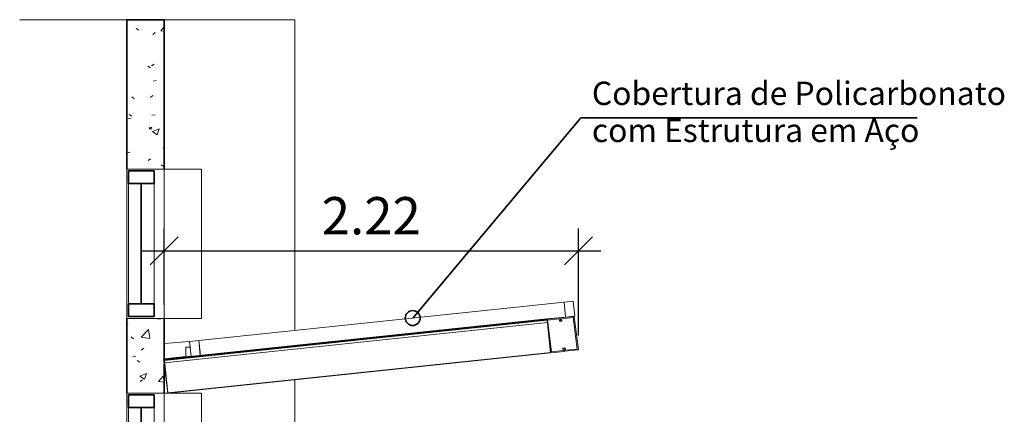
# Model space of a CAD drawing. Units: millimetres. Extents: x -5218 to 28762, y -7919 to -204.
# Drawn here: x 8021 to 13293, y -3803 to -1689 of the extents above; entities that cross this region are included whole.
import ezdxf

# ---------------------------------------------------------------- set-up
doc = ezdxf.new("R2010")
doc.units = ezdxf.units.MM
for name, color, linetype, lineweight in [('A-ANNO-DIMS', 211, 'Continuous', 9), ('A-COLS', 52, 'Continuous', 18), ('A-DETL-MEDM', 33, 'Continuous', 35), ('A-GENM', 13, 'Continuous', 18), ('A-GLAZ', 151, 'Continuous', 18), ('A-WALL', 113, 'Continuous', 18), ('A-WALL-PATT', 111, 'Continuous', 35), ('G-ANNO-TEXT', 231, 'Continuous', 9), ('PENA01', 7, 'Continuous', 18), ('PENA02', 7, 'Continuous', 18)]:
    doc.layers.add(name, color=color, linetype=linetype, lineweight=lineweight)
doc.styles.add('Arial', font='arial.ttf', dxfattribs={"height": 200})
doc.dimstyles.new('Diagonal_-_2_5_mm_Arial', dxfattribs={"dimscale": 304.8, "dimtxt": 200, "dimasz": 0.492126, "dimexe": 0.393701, "dimexo": 0.246063, "dimgap": 0.287073, "dimtad": 1, "dimlfac": 0.001, "dimrnd": 0.01, "dimzin": 0, "dimdsep": 46, "dimtxsty": 'Arial', "dimblk1": 'OBLIQUE', "dimblk2": 'OBLIQUE', "dimsah": 1, "dimcen": 0.09, "dimdle": 0.393701, "dimazin": 0, "dimtfac": 1, "dimtix": 1, "dimtmove": 0, "dimatfit": 3, "dimfxl": 1, "dimtvp": 1, "dimtfill": 1, "dimtolj": 1, "dimtzin": 0, "dimarcsym": 2})

# ---------------------------------------------------------------- blocks, each defined once
blk = doc.blocks.new('cobertura_final_dwg-453781-Corte BB_')
at = {"layer": 'PENA01'}
for p, q in [((520.2, 4486.8), (-1435.4, 4281.2)), ((520.2, 4486.8), (569.9, 4492)), ((520.2, 4486.8), (528.6, 4407.2)), ((520.2, 4486.8), (528.6, 4407.2)), ((576.7, 4427.4), (569.9, 4492)), ((429.1, 4396.7), (-1620.2, 4181.3)), ((429.1, 4396.7), (-1620.2, 4181.3)), ((429.1, 4396.6), (-1620.2, 4181.1)), ((429.1, 4396.6), (-1620.2, 4181.3)), ((429.2, 4396.4), (-1620.2, 4181)), ((429.2, 4396.3), (-1620.2, 4180.8)), ((429.2, 4396.3), (-1620.2, 4181)), ((429.2, 4396.3), (-1620.2, 4180.8)), ((429.2, 4396.1), (-1620.1, 4180.6)), ((429.2, 4395.9), (-1620.1, 4180.2)), ((429.2, 4395.6), (-1620.1, 4180.2)), ((-1620.1, 4179.9), (429.3, 4395.3)), ((429.3, 4395.3), (-1620.1, 4179.9)), ((429.3, 4395.2), (-1620.1, 4179.8)), ((-1620, 4179.7), (429.3, 4395)), ((-1620, 4179.4), (429.3, 4394.9)), ((429.3, 4394.9), (-1620, 4179.6)), ((-1620, 4179.2), (429.3, 4394.7)), ((-1620, 4179.5), (426.4, 4394.6)), ((-1620, 4179), (429.4, 4394.5)), ((429.4, 4394.3), (-1619.9, 4178.8)), ((429.4, 4394.1), (-1619.9, 4178.6)), ((429.4, 4393.9), (-1619.9, 4178.4)), ((429.5, 4393.6), (-1619.9, 4178.1)), ((429.8, 4389.9), (-1619.5, 4174.5)), ((-1618.2, 4161.9), (431.2, 4377.3)), ((429.2, 4395.6), (-1476.6, 4195.2)), ((429.3, 4395.4), (-1465.9, 4196.2)), ((528.6, 4407.2), (-1427, 4201.7)), ((431.2, 4377.3), (26.3, 4334.8)), ((425.9, 4393.5), (425.9, 4393.6)), ((425.9, 4393.5), (425.9, 4393.4)), ((425.9, 4393.3), (425.9, 4393.4)), ((425.9, 4393.3), (425.9, 4393.2)), ((426, 4394), (426.1, 4394.1)), ((426, 4394), (426, 4393.9)), ((426.1, 4394.2), (426.1, 4394.1)), ((426.2, 4394.4), (426.2, 4394.3)), ((426.4, 4394.6), (426.3, 4394.5)), ((426.4, 4394.6), (426.5, 4394.7)), ((426.4, 4394.6), (426.5, 4394.7)), ((426.5, 4394.7), (426.5, 4394.7)), ((427.2, 4395.1), (426.7, 4395)), ((427, 4395), (426.7, 4395)), ((427.2, 4395.1), (426.9, 4394.9)), ((427, 4395), (426.9, 4394.9)), ((426.9, 4394.9), (427.2, 4395)), ((426.9, 4394.9), (427.2, 4395)), ((427, 4395), (427.3, 4395.1)), ((427, 4395), (427.2, 4395.1)), ((427, 4395), (427.3, 4395.1)), ((427, 4395), (427.2, 4395)), ((427.3, 4395.1), (427.2, 4395)), ((427.3, 4395.1), (427.2, 4395)), ((427.2, 4395), (427.4, 4395.1)), ((429.3, 4395.3), (427.3, 4395.1)), ((427.3, 4395.1), (427.7, 4395.2)), ((427.3, 4395.1), (427.5, 4395.1)), ((427.3, 4395.1), (427.3, 4395.1)), ((427.3, 4395.1), (427.4, 4395.1)), ((427.3, 4395.1), (427.4, 4395.1)), ((427.3, 4395.1), (427.5, 4395.1)), ((427.3, 4395.1), (427.5, 4395.1)), ((427.3, 4395.1), (427.4, 4395.1)), ((427.3, 4395.1), (427.3, 4395.1)), ((427.3, 4395.1), (427.5, 4395.1)), ((427.3, 4395.1), (427.4, 4395.1)), ((427.3, 4395.1), (427.4, 4395.1)), ((427.3, 4395.1), (427.3, 4395.1)), ((427.4, 4395.1), (427.3, 4395.1)), ((427.3, 4395.1), (427.5, 4395.1)), ((427.7, 4395.2), (427.4, 4395.1)), ((427.4, 4395.1), (427.5, 4395.1)), ((427.4, 4395.1), (427.4, 4395.1)), ((427.4, 4395.1), (427.5, 4395.1)), ((429.3, 4395.3), (427.5, 4395.1)), ((427.5, 4395.1), (427.7, 4395.2)), ((427.5, 4395.1), (427.7, 4395.2)), ((427.5, 4395.1), (427.7, 4395.2)), ((427.7, 4395.2), (427.5, 4395.1)), ((427.7, 4395.2), (427.5, 4395.1)), ((427.5, 4395.1), (427.5, 4395.1)), ((427.5, 4395.1), (427.5, 4395.1)), ((428.5, 4395.3), (427.7, 4395.1)), ((428.5, 4395.2), (427.7, 4395.1)), ((427.7, 4395.1), (427.7, 4395.2)), ((427.7, 4395.2), (427.7, 4395.2)), ((427.7, 4395.1), (427.7, 4395.2)), ((428.5, 4395.2), (428.5, 4395.3)), ((429.1, 4396.7), (528.6, 4407.2)), ((429.1, 4396.8), (528.6, 4407.2)), ((429.2, 4395.9), (429.1, 4396.8)), ((429.3, 4395.2), (429.1, 4396.8)), ((429.3, 4395.2), (429.1, 4396.8)), ((429.3, 4395.2), (429.1, 4396.8)), ((429.1, 4396.7), (429.1, 4396.8)), ((429.3, 4395.2), (429.1, 4396.7)), ((429.1, 4396.6), (429.1, 4396.7)), ((429.3, 4395.2), (429.1, 4396.6)), ((429.2, 4396.4), (429.1, 4396.6)), ((578.3, 4412.2), (429.2, 4396.5)), ((578.3, 4412.2), (429.2, 4396.5)), ((578.4, 4411.6), (429.2, 4396)), ((429.3, 4395.2), (429.2, 4396.5)), ((429.3, 4395.2), (429.2, 4396.5)), ((429.2, 4396.5), (429.2, 4396)), ((429.3, 4395.2), (429.2, 4396.4)), ((429.2, 4396.3), (429.2, 4396.4)), ((429.3, 4395.2), (429.2, 4396.3)), ((429.2, 4396.1), (429.2, 4396.3)), ((429.3, 4395.2), (429.2, 4396.1)), ((429.3, 4395.2), (429.2, 4396.1)), ((429.2, 4395.9), (429.2, 4396.1)), ((429.3, 4395.2), (429.2, 4396)), ((429.3, 4395.2), (429.2, 4395.9)), ((429.3, 4395.2), (429.2, 4395.9)), ((429.2, 4395.6), (429.2, 4395.9)), ((429.3, 4395.4), (429.2, 4395.6)), ((578.4, 4411.2), (429.3, 4395.5)), ((429.3, 4395.3), (478.2, 4400.4)), ((429.3, 4395.3), (430.1, 4395.4)), ((429.3, 4395.3), (429.3, 4395.3)), ((429.3, 4395.2), (429.3, 4395.3)), ((429.8, 4389.9), (429.3, 4395.3)), ((431.2, 4377.3), (429.3, 4395.3)), ((431.2, 4377.3), (429.3, 4395.3)), ((448, 4217.1), (429.3, 4395.3)), ((429.3, 4395.3), (429.3, 4395.3)), ((429.3, 4395.3), (447.1, 4225.4)), ((429.3, 4395.3), (429.3, 4395.3)), ((429.3, 4395.3), (429.3, 4395.3)), ((429.3, 4395.3), (429.3, 4395.3)), ((429.3, 4395.3), (447.1, 4225.4)), ((429.3, 4395.3), (447.1, 4225.4)), ((429.3, 4395.3), (429.3, 4395.3)), ((429.3, 4395.2), (429.3, 4395)), ((429.3, 4395.2), (447.1, 4225.4)), ((429.4, 4394), (429.3, 4395.2)), ((429.3, 4395), (447.1, 4225.4)), ((429.5, 4393.2), (429.3, 4395)), ((429.3, 4394.9), (429.3, 4395)), ((429.4, 4394.3), (429.3, 4394.9)), ((429.3, 4394.9), (431.2, 4377.3)), ((429.3, 4394.9), (429.3, 4394.7)), ((429.3, 4394.9), (447.1, 4225.4)), ((431.2, 4377.3), (429.3, 4394.8)), ((429.3, 4394.7), (447.1, 4225.4)), ((429.4, 4394.5), (429.3, 4394.7)), ((429.4, 4394.3), (429.4, 4394.5)), ((429.4, 4394.5), (447.1, 4225.4)), ((431.2, 4377.3), (429.4, 4394.4)), ((429.4, 4394.4), (430.3, 4385.6)), ((429.4, 4394.3), (431.2, 4377.3)), ((429.4, 4394.3), (447.1, 4225.4)), ((429.4, 4394.3), (429.4, 4394.1)), ((429.4, 4394.1), (429.4, 4393.9)), ((429.4, 4393.9), (447.1, 4225.4)), ((429.4, 4393.9), (429.5, 4393.6)), ((448, 4217.1), (429.5, 4393.6)), ((447.1, 4225.4), (429.5, 4393.6)), ((448.1, 4216.4), (429.8, 4389.9)), ((448.2, 4215.6), (429.8, 4389.9)), ((448.2, 4215.4), (429.8, 4389.9)), ((448.1, 4216.1), (429.8, 4389.9)), ((429.8, 4389.9), (429.8, 4389.9)), ((429.8, 4389.9), (448.1, 4216.6)), ((429.8, 4389.9), (448.1, 4215.9)), ((429.8, 4389.9), (447.6, 4220.8)), ((429.8, 4389.9), (448.2, 4215.5)), ((494.9, 4396.7), (432.3, 4390.2)), ((453.7, 4221.4), (432.3, 4390.2)), ((478.2, 4400.4), (498.2, 4402.6)), ((496.5, 4384.2), (494.9, 4396.7)), ((496.5, 4384.2), (502.4, 4384.9)), ((498.2, 4402.6), (498.6, 4402.6)), ((498.6, 4402.6), (498.3, 4402.6)), ((501.8, 4402.9), (498.5, 4402.6)), ((498.5, 4402.6), (498.6, 4402.6)), ((498.5, 4402.6), (498.6, 4402.6)), ((498.6, 4402.6), (498.9, 4402.5)), ((498.9, 4402.5), (498.6, 4402.6)), ((498.9, 4402.5), (498.6, 4402.6)), ((499.6, 4402.2), (498.9, 4402.5)), ((499.6, 4402.2), (498.9, 4402.5)), ((500.1, 4401.7), (499.6, 4402.2)), ((500.1, 4401.7), (499.6, 4402.2)), ((500.3, 4401.3), (500.1, 4401.7)), ((500.3, 4401.3), (500.1, 4401.7)), ((500.4, 4401.1), (500.3, 4401.3)), ((500.4, 4401.1), (500.5, 4401.7)), ((501.4, 4393.1), (500.4, 4401.1)), ((501.4, 4393.1), (500.4, 4401.1)), ((500.5, 4401.9), (500.8, 4402.3)), ((500.5, 4401.7), (500.5, 4401.9)), ((500.8, 4402.3), (501, 4402.5)), ((501, 4402.5), (501.4, 4402.8)), ((501.4, 4402.8), (501.8, 4402.9)), ((502.4, 4384.9), (501.4, 4393.1)), ((502.4, 4384.9), (501.4, 4393.1)), ((501.8, 4402.9), (502, 4403)), ((502, 4403), (572.7, 4410.4)), ((502.4, 4384.9), (508.4, 4385.5)), ((569.4, 4404.6), (506.8, 4398)), ((508.4, 4385.5), (506.8, 4398)), ((578.3, 4412.4), (528.6, 4407.2)), ((590.7, 4235.9), (569.4, 4404.6)), ((572.7, 4410.4), (573.1, 4410.4)), ((578.5, 4411), (572.9, 4410.4)), ((572.9, 4410.4), (573.1, 4410.4)), ((573.3, 4410.4), (573.1, 4410.4)), ((573.1, 4410.4), (573.1, 4410.4)), ((573.6, 4410.3), (573.3, 4410.4)), ((573.6, 4410.3), (573.3, 4410.4)), ((573.3, 4410.4), (573.3, 4410.4)), ((573.8, 4410.2), (573.6, 4410.3)), ((573.8, 4410.2), (573.6, 4410.3)), ((573.6, 4410.3), (573.6, 4410.3)), ((574, 4410.1), (573.8, 4410.2)), ((574.1, 4410.1), (573.8, 4410.2)), ((573.8, 4410.2), (573.8, 4410.2)), ((574.2, 4409.9), (574, 4410.1)), ((574, 4410.1), (574.1, 4410.1)), ((574.3, 4409.9), (574.1, 4410.1)), ((574.4, 4409.8), (574.2, 4409.9)), ((574.2, 4409.9), (574.3, 4409.9)), ((574.4, 4409.8), (574.3, 4409.9)), ((574.6, 4409.6), (574.4, 4409.8)), ((574.6, 4409.6), (574.4, 4409.8)), ((574.4, 4409.8), (574.4, 4409.8)), ((574.7, 4409.4), (574.6, 4409.6)), ((574.7, 4409.4), (574.6, 4409.6)), ((574.6, 4409.6), (574.6, 4409.6)), ((574.8, 4409.2), (574.7, 4409.4)), ((574.8, 4409.2), (574.7, 4409.4)), ((574.7, 4409.4), (574.7, 4409.4)), ((574.9, 4408.9), (574.8, 4409.2)), ((574.9, 4408.9), (574.8, 4409.2)), ((574.8, 4409.2), (574.8, 4409.2)), ((574.9, 4408.7), (574.9, 4408.9)), ((574.9, 4408.9), (574.9, 4408.9)), ((597.2, 4232.9), (574.9, 4408.7)), ((578.3, 4412.4), (576.7, 4427.4)), ((578.3, 4412.4), (578.3, 4412.2)), ((578.3, 4412.4), (578.3, 4412.2)), ((578.3, 4412.4), (578.3, 4412.2)), ((578.3, 4412.2), (578.4, 4411.6)), ((578.4, 4411.6), (578.3, 4412.1)), ((578.4, 4411.6), (578.4, 4411.8)), ((578.4, 4411.6), (578.4, 4411.2)), ((578.4, 4411.6), (578.4, 4411.2)), ((578.4, 4411.6), (578.5, 4411)), ((578.4, 4411.2), (578.5, 4411)), ((-220.7, 4327), (-220.4, 4327)), ((-220.7, 4327), (-220.3, 4327)), ((-220.7, 4327), (-220.7, 4327)), ((-220.3, 4327), (-220.7, 4327)), ((-105.1, 4339.1), (-104.6, 4339.2)), ((-105.1, 4339.2), (-104.9, 4339.2)), ((-104.5, 4339.2), (-105.1, 4339.1)), ((10.5, 4351.3), (10.9, 4351.4)), ((126.1, 4363.5), (126.7, 4363.5)), ((-1435.4, 4281.2), (-1485.1, 4276)), ((-1482, 4246.4), (-1485.1, 4276)), ((-1435.4, 4281.2), (-1428.6, 4216.6)), ((-1427, 4201.7), (-1435.4, 4281.2)), ((-1435.4, 4281.2), (-1428.6, 4216.6)), ((-451.9, 4302.7), (-451.9, 4302.7)), ((-336.5, 4314.8), (-336.3, 4314.9)), ((-336.3, 4314.8), (-336.2, 4314.8)), ((-336.3, 4314.8), (-336.1, 4314.8)), ((-336.1, 4314.8), (-336.3, 4314.8)), ((-1620.1, 4179.9), (-821.8, 4263.8)), ((-1482, 4246.4), (-1476.7, 4196.5)), ((448.2, 4215.5), (446.3, 4233.4)), ((448.2, 4215.4), (446.3, 4233.4)), ((446.3, 4233.4), (446.3, 4233.4)), ((446.3, 4233.4), (448.1, 4216.3)), ((446.3, 4233.4), (447.6, 4220.8)), ((446.3, 4233.4), (448.1, 4215.9)), ((448.2, 4217.1), (447.1, 4225.6)), ((448, 4217.1), (447.1, 4225.4)), ((447.1, 4225.4), (448.2, 4217.1)), ((448, 4217.1), (447.2, 4225.1)), ((448.2, 4215.4), (447.6, 4220.8)), ((448.2, 4215.4), (447.6, 4220.8)), ((447.6, 4220.8), (447.6, 4220.8)), ((448, 4216.9), (447.7, 4220.4)), ((448.1, 4216.4), (447.7, 4219.6)), ((450.3, 4215.6), (520.9, 4223)), ((453.7, 4221.4), (516.2, 4228)), ((514.7, 4240.5), (520.6, 4241.2)), ((516.2, 4228), (514.7, 4240.5)), ((520.6, 4241.2), (526.6, 4241.8)), ((521.7, 4233), (520.6, 4241.2)), ((521.7, 4233), (520.6, 4241.2)), ((520.9, 4223), (521.2, 4223.1)), ((521.2, 4223.1), (521.7, 4223.2)), ((522.7, 4224.9), (521.7, 4233)), ((522.7, 4224.9), (521.7, 4233)), ((521.7, 4223.2), (522.1, 4223.5)), ((522.1, 4223.5), (522.3, 4223.7)), ((522.3, 4223.7), (522.5, 4224.1)), ((522.5, 4224.1), (522.6, 4224.3)), ((522.6, 4224.3), (522.7, 4224.9)), ((522.7, 4224.9), (522.7, 4224.7)), ((523, 4224.3), (522.7, 4224.7)), ((523.5, 4223.8), (523, 4224.3)), ((524.2, 4223.5), (523.5, 4223.8)), ((524.5, 4223.5), (524.2, 4223.5)), ((524.7, 4223.5), (524.5, 4223.5)), ((524.7, 4223.5), (595.4, 4230.9)), ((528.2, 4229.3), (526.6, 4241.8)), ((528.2, 4229.3), (590.7, 4235.9)), ((595.4, 4230.9), (595.7, 4230.9)), ((595.7, 4230.9), (595.9, 4231)), ((595.9, 4231), (596.2, 4231.1)), ((596.2, 4231.1), (596.4, 4231.2)), ((596.4, 4231.2), (596.6, 4231.4)), ((596.6, 4231.4), (596.8, 4231.5)), ((596.8, 4231.5), (596.9, 4231.7)), ((596.9, 4231.7), (597, 4231.9)), ((597, 4231.9), (597.1, 4232.2)), ((597.1, 4232.2), (597.2, 4232.4)), ((597.2, 4232.6), (597.2, 4232.9)), ((597.2, 4232.4), (597.2, 4232.6)), ((-1623.7, 4178.3), (-1623.6, 4178.7)), ((-1621, 4156.8), (-1623.7, 4178.3)), ((-1623.6, 4178.7), (-1623.3, 4179.2)), ((-1623.3, 4179.2), (-1622.9, 4179.6)), ((-1622.9, 4179.6), (-1622.5, 4179.8)), ((-1622.5, 4179.8), (-1622.3, 4179.9)), ((-1622.3, 4179.9), (-1622, 4180)), ((-1622, 4180), (-1621.1, 4180)), ((-1621.1, 4180), (-1551.4, 4187.4)), ((-1476.8, 4196.7), (-1620.2, 4181.6)), ((-1476.8, 4196.7), (-1620.2, 4181.6)), ((-1476.8, 4196.6), (-1620.2, 4181.5)), ((-1476.7, 4196.5), (-1620.2, 4181.4)), ((-1620.2, 4181.4), (-1476.7, 4196.5)), ((-1620.2, 4181.5), (-1620.2, 4181.6)), ((-1620.1, 4180), (-1620.2, 4181.6)), ((-1620.2, 4181.6), (-1620.2, 4181.6)), ((-1620.2, 4181.6), (-1620.2, 4181.6)), ((-1620.2, 4181.6), (-1620.2, 4181.6)), ((-1620.2, 4181.6), (-1620.2, 4181.6)), ((-1620.2, 4181.6), (-1620.2, 4181.6)), ((-1620.2, 4181.6), (-1620.1, 4180.1)), ((-1620.1, 4180), (-1620.2, 4181.5)), ((-1620.2, 4181.4), (-1620.2, 4181.5)), ((-1620.2, 4181.5), (-1620.2, 4181.1)), ((-1620.2, 4181.5), (-1620.1, 4180.1)), ((-1620.2, 4181.4), (-1620.2, 4181.3)), ((-1620.1, 4180), (-1620.2, 4181.3)), ((-1620.2, 4181.1), (-1620.2, 4181.3)), ((-1620.1, 4180), (-1620.2, 4181.1)), ((-1620.2, 4181), (-1620.2, 4181.1)), ((-1620.2, 4181.1), (-1620.1, 4180.1)), ((-1620.2, 4180.8), (-1620.2, 4181)), ((-1620.1, 4180), (-1620.2, 4181)), ((-1620.2, 4180.8), (-1620.2, 4181)), ((-1620.2, 4180.8), (-1620.1, 4180.6)), ((-1620.1, 4180), (-1620.1, 4180.6)), ((-1620.1, 4180.6), (-1620.1, 4180.2)), ((-1619.5, 4174.5), (-1620.1, 4179.9)), ((-1619.5, 4174.5), (-1620.1, 4179.9)), ((-1618.2, 4161.9), (-1620.1, 4179.9)), ((-1618.2, 4161.9), (-1620.1, 4179.9)), ((-1601.3, 4001.8), (-1620.1, 4179.9)), ((-1620.1, 4179.9), (-1620.1, 4179.9)), ((-1620.1, 4179.9), (-1620.1, 4179.8)), ((-1620.1, 4179.9), (-1620.1, 4179.9)), ((-1620.1, 4179.9), (-1620.1, 4179.9)), ((-1620.1, 4179.9), (-1620.1, 4179.9)), ((-1620.1, 4179.9), (-1620.1, 4179.9)), ((-1620.1, 4179.9), (-1620.1, 4179.9)), ((-1620, 4179.7), (-1620.1, 4179.8)), ((-1620, 4179.5), (-1620, 4179.8)), ((-1618.2, 4161.9), (-1620, 4179.8)), ((-1601.3, 4001.8), (-1620, 4179.7)), ((-1620, 4179.7), (-1620, 4179.6)), ((-1620, 4179.4), (-1620, 4179.6)), ((-1601.3, 4001.8), (-1620, 4179.6)), ((-1620, 4179.6), (-1619.8, 4177.8)), ((-1620, 4179.5), (-1618.2, 4161.9)), ((-1620, 4178.9), (-1620, 4179.5)), ((-1618.2, 4161.9), (-1620, 4179.4)), ((-1601.3, 4001.8), (-1620, 4179.4)), ((-1620, 4179.4), (-1620, 4179.2)), ((-1620, 4179), (-1620, 4179.2)), ((-1601.3, 4001.8), (-1620, 4179.2)), ((-1620, 4179), (-1619.9, 4178.8)), ((-1620, 4178.9), (-1619.9, 4178.5)), ((-1620, 4178.9), (-1618.2, 4161.9)), ((-1619.9, 4178.8), (-1619.9, 4178.6)), ((-1619.9, 4178.8), (-1619, 4170.2)), ((-1601.3, 4001.8), (-1619.9, 4178.6)), ((-1619.9, 4178.6), (-1619.9, 4178.4)), ((-1619.9, 4178.5), (-1619.9, 4178.3)), ((-1601.3, 4001.8), (-1619.9, 4178.4)), ((-1619.9, 4178.1), (-1619.9, 4178.4)), ((-1619, 4170.2), (-1619.9, 4178.3)), ((-1601.3, 4001.8), (-1619.9, 4178.1)), ((-1601.3, 4001.1), (-1619.5, 4174.5)), ((-1601.2, 4000.2), (-1619.5, 4174.5)), ((-1601.2, 4000), (-1619.5, 4174.5)), ((-1601.2, 4000.8), (-1619.5, 4174.5)), ((-1601.3, 4001.6), (-1619.5, 4174.5)), ((-1619.5, 4174.5), (-1619.5, 4174.5)), ((-1619.5, 4174.5), (-1601.3, 4001.3)), ((-1619.5, 4174.5), (-1601.2, 4000.4)), ((-1601.3, 4001.6), (448, 4217.1)), ((448, 4217.1), (-1601.3, 4001.8)), ((448, 4216.8), (-1601.3, 4001.3)), ((-1601.3, 4001.3), (448.1, 4216.6)), ((448.1, 4216.4), (-1601.3, 4001.1)), ((448.1, 4216.4), (-1601.2, 4000.8)), ((448.1, 4216.1), (-1601.2, 4000.6)), ((-1601.2, 4000.6), (448.1, 4215.9)), ((-1601.2, 4000.4), (448.2, 4215.8)), ((448.2, 4215.6), (-1601.2, 4000.3)), ((-1601.2, 4000.2), (448.2, 4215.5)), ((-1601.2, 4000), (448.2, 4215.5)), ((448.2, 4215.4), (-1601.2, 4000)), ((448.2, 4215.4), (-1601.2, 4000)), ((448.2, 4215.4), (-1601.2, 4000)), ((448.2, 4215.4), (-1601.2, 4000)), ((-1601.1, 4000), (448.2, 4215.4)), ((448.2, 4215.4), (-1601.1, 4000)), ((-1551.4, 4187.4), (-1547.7, 4187.8)), ((-1551.4, 4187.4), (-1550.8, 4187.4)), ((-1551.4, 4187.4), (-1550.8, 4187.4)), ((-1550.8, 4187.4), (-1551.4, 4187.4)), ((-1548.2, 4187.6), (-1547.7, 4187.8)), ((-1547.7, 4187.8), (-1476.6, 4195.2)), ((-1464, 4178.2), (-1497.3, 4174.7)), ((-1427, 4201.7), (-1476.7, 4196.5)), ((-1476.6, 4195.2), (-1476, 4195.1)), ((-1476.6, 4195.2), (-1476, 4195.1)), ((-1476, 4195.1), (-1476.6, 4195.2)), ((-1476, 4195.1), (-1476, 4195.1)), ((448.2, 4215.5), (-1447, 4016.3)), ((-1447, 4016.2), (448.2, 4215.4)), ((-1447, 4016.2), (448.2, 4215.4)), ((-1427, 4201.7), (-1428.6, 4216.6)), ((-1427, 4201.7), (-1428.6, 4216.6)), ((448, 4216.8), (448, 4217.1)), ((448.1, 4216.5), (448, 4217.1)), ((448, 4217.1), (448, 4216.9)), ((448, 4216.8), (448.1, 4216.6)), ((448.1, 4216.4), (448.1, 4216.6)), ((448.1, 4216.3), (448.1, 4216.5)), ((448.1, 4216.4), (448.1, 4216.1)), ((448.2, 4215.5), (448.1, 4216.3)), ((448.1, 4216.3), (448.1, 4215.9)), ((448.1, 4216.1), (448.1, 4215.9)), ((448.2, 4215.7), (448.1, 4215.9)), ((448.1, 4215.9), (448.2, 4215.8)), ((448.3, 4216.9), (448.2, 4217.1)), ((448.2, 4215.6), (448.2, 4215.8)), ((448.2, 4215.8), (448.2, 4215.6)), ((448.2, 4215.5), (448.2, 4215.7)), ((448.2, 4215.6), (448.2, 4215.5)), ((448.2, 4215.5), (448.2, 4215.5)), ((448.2, 4215.4), (448.2, 4215.5)), ((448.2, 4215.5), (448.2, 4215.4)), ((448.2, 4215.4), (448.2, 4215.5)), ((448.2, 4215.4), (448.2, 4215.4)), ((448.2, 4215.4), (448.2, 4215.4)), ((448.2, 4215.4), (448.2, 4215.4)), ((448.2, 4215.4), (448.2, 4215.4)), ((448.2, 4215.4), (448.2, 4215.4)), ((448.2, 4215.4), (448.2, 4215.4)), ((448.4, 4216.6), (448.3, 4216.9)), ((448.5, 4216.4), (448.4, 4216.6)), ((448.6, 4216.2), (448.5, 4216.4)), ((448.8, 4216.1), (448.6, 4216.2)), ((449, 4215.9), (448.8, 4216.1)), ((449.2, 4215.8), (449, 4215.9)), ((449.5, 4215.7), (449.2, 4215.8)), ((449.7, 4215.7), (449.5, 4215.7)), ((450, 4215.6), (449.7, 4215.7)), ((450.3, 4215.6), (450, 4215.6)), ((-1601.3, 4001.8), (-1621, 4156.8)), ((-1618.2, 4161.9), (-1618.2, 4161.9)), ((-1601.1, 4000), (-1603, 4018)), ((-1601.2, 4000), (-1603, 4018)), ((-1601.2, 4000.1), (-1603, 4018)), ((-1603, 4018), (-1603, 4018)), ((-1603, 4018), (-1601.7, 4005.4)), ((-1602.4, 4011.5), (-1602.2, 4009.7)), ((-1601.3, 4001.1), (-1602.2, 4009.7)), ((-1601.2, 4000.9), (-1602.2, 4009.7)), ((-1601.2, 4000.1), (-1447, 4016.3)), ((-1447.2, 4017.9), (-1447.2, 4017.7)), ((-1601.2, 4000), (-1601.7, 4005.4)), ((-1601.7, 4005.4), (-1601.7, 4005.4)), ((-1601.3, 4001.7), (-1601.7, 4005.1)), ((-1601.3, 4001.5), (-1601.6, 4004.5)), ((-1601.3, 4001), (-1601.6, 4004.5)), ((-1601.2, 4000.5), (-1601.4, 4002.5)), ((-1601.3, 4001.6), (-1601.3, 4001.8)), ((-1601.3, 4001.6), (-1601.3, 4001.3)), ((-1601.3, 4001.1), (-1601.3, 4001.3)), ((-1601.3, 4001.1), (-1601.2, 4000.9)), ((-1601.3, 4001.1), (-1601.2, 4000.8)), ((-1601.2, 4000.1), (-1601.2, 4000.8)), ((-1601.2, 4000.8), (-1601.2, 4000.6)), ((-1601.2, 4000.6), (-1601.2, 4000.4)), ((-1601.2, 4000.3), (-1601.2, 4000.4)), ((-1601.2, 4000.2), (-1601.2, 4000.3)), ((-1601.2, 4000.2), (-1601.2, 4000.1)), ((-1601.2, 4000), (-1601.2, 4000.1)), ((-1601.2, 4000), (-1601.2, 4000.1)), ((-1601.1, 4000), (-1601.2, 4000)), ((-1601.2, 4000), (-1601.2, 4000)), ((-1601.1, 4000), (-1601.1, 4000))]:
    blk.add_line(p, q, dxfattribs=at)
at = {"layer": 'PENA02'}
for p, q in [((-1485.1, 4276), (-1619.2, 4265.2)), ((-1485.1, 4276), (-1482, 4246.4)), ((-1619.2, 4265.2), (-1619.2, 4184)), ((-1504.9, 4246.4), (-1482, 4246.4)), ((-1504.9, 4246.4), (-1504.9, 4196)), ((-1504.9, 4196), (-1619.2, 4184)), ((-1504.9, 4196), (-1586.9, 4187.4)), ((-1504.9, 4196), (-1575, 4188.7))]:
    blk.add_line(p, q, dxfattribs=at)
blk = doc.blocks.new('Elitfonster Fixed Frame - 1 pane - Elitfonster Fixed Frame - 1 pane-510033-Corte BB_')
at = {"layer": 'A-GENM'}
for p, q in [((-1820.9, 4400), (-1820.9, 5200)), ((-1820.9, 5200), (-1620.9, 5200)), ((-1620.9, 5200), (-1620.9, 4400)), ((-1811.9, 4478), (-1811.9, 5122)), ((-1674.9, 5122), (-1674.9, 4478)), ((-1620.9, 4400), (-1820.9, 4400))]:
    blk.add_line(p, q, dxfattribs=at)
at = {"layer": 'A-GENM', "lineweight": 35}
for p, q in [((-1811.9, 5122), (-1811.9, 5190)), ((-1811.9, 5190), (-1674.9, 5190)), ((-1674.9, 5190), (-1674.9, 5122)), ((-1674.9, 5122), (-1811.9, 5122)), ((-1743.4, 4478), (-1743.4, 5122)), ((-1811.9, 4410), (-1811.9, 4478)), ((-1811.9, 4478), (-1674.9, 4478)), ((-1674.9, 4478), (-1674.9, 4410)), ((-1674.9, 4410), (-1811.9, 4410))]:
    blk.add_line(p, q, dxfattribs=at)
blk = doc.blocks.new('_Oblique')
at = {"color": 0, "linetype": 'ByBlock', "lineweight": -2}
blk.add_line((-0.5, -0.5), (0.5, 0.5), dxfattribs=at)
blk = doc.blocks.new('*D71')
at = {"layer": 'A-ANNO-DIMS', "color": 0, "lineweight": -2, "transparency": 16777216}
for p, q in [((8794.3, -3213.6), (8794.3, -2806.7)), ((11012.4, -3380.7), (11012.4, -2806.7)), ((8674.3, -2926.7), (11132.4, -2926.7))]:
    blk.add_line(p, q, dxfattribs=at)
at = {"layer": 'A-ANNO-DIMS', "color": 0, "lineweight": -2, "transparency": 16777216, "xscale": 150, "yscale": 150, "zscale": 150, "rotation": 180}
blk.add_blockref('_Oblique', (8794.3, -2926.7), dxfattribs=at)
at = {"layer": 'A-ANNO-DIMS', "color": 0, "lineweight": -2, "transparency": 16777216, "xscale": 150, "yscale": 150, "zscale": 150}
blk.add_blockref('_Oblique', (11012.4, -2926.7), dxfattribs=at)
at = {"layer": 'A-ANNO-DIMS', "color": 0, "transparency": 16777216, "insert": (9903.4, -2738.8), "char_height": 200, "width": 638.055, "attachment_point": 5, "style": 'Arial', "bg_fill": 3, "box_fill_scale": 1.1, "bg_fill_color": 256, "bg_fill_true_color": 13158600, "bg_fill_transparency": 0}
blk.add_mtext('\\A1;2.22', dxfattribs=at)

msp = doc.modelspace()

# ---------------------------------------------------------------- hatches: boundary and pattern name
at = {"layer": 'A-WALL-PATT', "lineweight": 18}
h = msp.add_hatch(dxfattribs=at)
h.set_pattern_fill('FP2_4', color=256, style=0, pattern_type=2)
h.set_pattern_definition([(50, (10433.08, -4901.07), (364.368, -31.878), [38.1, -419.1]), (355, (10433.08, -4901.07), (-70.486, 382.113), [30.48, -335.28]), (100.451, (10463.44, -4903.73), (293.885, 350.233), [32.38, -356.18]), (46.184, (10433.08, -4799.47), (542.16, -84.086), [57.15, -628.65]), (96.636, (10478.26, -4806.5), (474.805, 494.855), [48.57, -534.27]), (351.184, (10433.1, -4799.47), (474.81, 494.85), [45.72, -502.92]), (21, (10483.88, -4824.87), (303.228, -204.53), [38.1, -419.1]), (326, (10483.88, -4824.87), (123.604, 368.376), [30.48, -335.28]), (71.451, (10509.15, -4841.9), (426.834, 163.843), [32.38, -356.18]), (37.5, (10433.08, -4901.07), (6.1766, 169.11), [16.764, -314.452, 16.764, -323.596, -336.55]), (37.5, (10433.08, -4901.07), (6.1766, 169.11), [-671.576, 16.764, -319.786]), (7.5, (10433.08, -4901.07), (133.639, 200.3615), [16.764, -177.292, 16.764, -306.832, -128.27]), (7.5, (10433.08, -4901.07), (133.639, 200.3615), [-517.652, 16.764, -111.506]), (327.5, (10319.79, -4901.07), (271.182, -11.4584), [16.764, -110.236, 16.764, -379.476, -525.78]), (327.5, (10319.79, -4901.07), (271.182, -11.4584), [-523.24, 16.764, -509.016]), (317.5, (10269, -4901.07), (296.259, 50.853), [16.764, -148.336, 16.764, -246.38, -373.38]), (317.5, (10269, -4901.07), (296.259, 50.853), [-428.244, 16.764, -356.616])])
h.paths.add_polyline_path([(8761.086, -3688.57), (8794.316, -3688.57), (8794.267, -3531.813), (8791.924, -3509.362), (8793.211, -3508.612), (8794.316, -3508.462), (8794.316, -3288.57), (8594.316, -3288.57), (8594.316, -3688.57)], flags=0)
h.paths.add_polyline_path([(8794.316, -2488.57), (8794.316, -1688.57), (8594.316, -1688.57), (8594.316, -2488.57)], flags=0)

# ---------------------------------------------------------------- linework, layer by layer
at = {"layer": 'A-COLS'}
for p, q in [((8794.316, -1688.57), (9494.316, -1688.57)), ((9494.316, -1688.57), (9494.316, -3353.256)), ((8794.316, -2488.57), (8994.316, -2488.57)), ((8994.316, -3288.57), (8994.316, -2488.57)), ((8994.316, -3288.57), (8794.316, -3288.57)), ((9494.316, -3616.875), (9494.316, -4788.57)), ((8794.316, -3688.57), (8994.316, -3688.57)), ((8994.316, -4788.57), (8994.316, -3688.57))]:
    msp.add_line(p, q, dxfattribs=at)
at = {"layer": 'A-DETL-MEDM'}
for p, q in [((10125.593, -3286.741), (11025.495, -2214.279)), ((11025.495, -2214.279), (12825.495, -2214.279))]:
    msp.add_line(p, q, dxfattribs=at)
msp.add_circle((10125.593, -3286.741), 40, dxfattribs=at)
at = {"layer": 'A-WALL'}
msp.add_line((8594.316, -1688.57), (8021.232, -1688.57), dxfattribs=at)
at = {"layer": 'A-WALL', "lineweight": 35}
for p, q in [((8594.316, -1688.57), (8594.316, -2488.57)), ((8794.316, -1688.57), (8594.316, -1688.57)), ((8794.316, -2488.57), (8794.316, -1688.57)), ((8594.316, -3288.57), (8594.316, -3688.57)), ((8794.316, -3508.524), (8794.316, -3288.57)), ((8794.316, -3688.57), (8794.316, -3532.111))]:
    msp.add_line(p, q, dxfattribs=at)

# ---------------------------------------------------------------- block references
at = {"layer": 'A-GLAZ'}
for p in [(10415.242, -7688.57), (10415.242, -8888.57)]:
    msp.add_blockref('Elitfonster Fixed Frame - 1 pane - Elitfonster Fixed Frame - 1 pane-510033-Corte BB_', p, dxfattribs=at)
at = {"layer": 'PENA02'}
msp.add_blockref('cobertura_final_dwg-453781-Corte BB_', (10415.242, -7688.57), dxfattribs=at)

# ---------------------------------------------------------------- texts
at = {"layer": 'G-ANNO-TEXT', "color": 7, "char_height": 125, "attachment_point": 1, "style": 'Arial'}
for s, insert, width in [('Cobertura de Policarbonato ', (11084.672, -2020.595), 2625.52656), ('com Estrutura em Aço', (11084.672, -2219.033), 2100.42125)]:
    msp.add_mtext(s, dxfattribs=dict(at, insert=insert, width=width))

# ---------------------------------------------------------------- next in the draw order: dimensions: what is measured, and where the dimension line sits
at = {"layer": 'A-ANNO-DIMS'}
dim = msp.add_linear_dim(base=(11012.421, -2926.722), p1=(8794.316, -3288.57), p2=(11012.421, -3455.699), dimstyle='Diagonal_-_2_5_mm_Arial', override={"dimpost": '<>', "dimfxl": 2224.391776}, dxfattribs=at)
dim.commit()
dim.dimension.update_dxf_attribs({"geometry": '*D71', "text_midpoint": (9903.369, -2738.813)})

doc.saveas('drawing.dxf')
